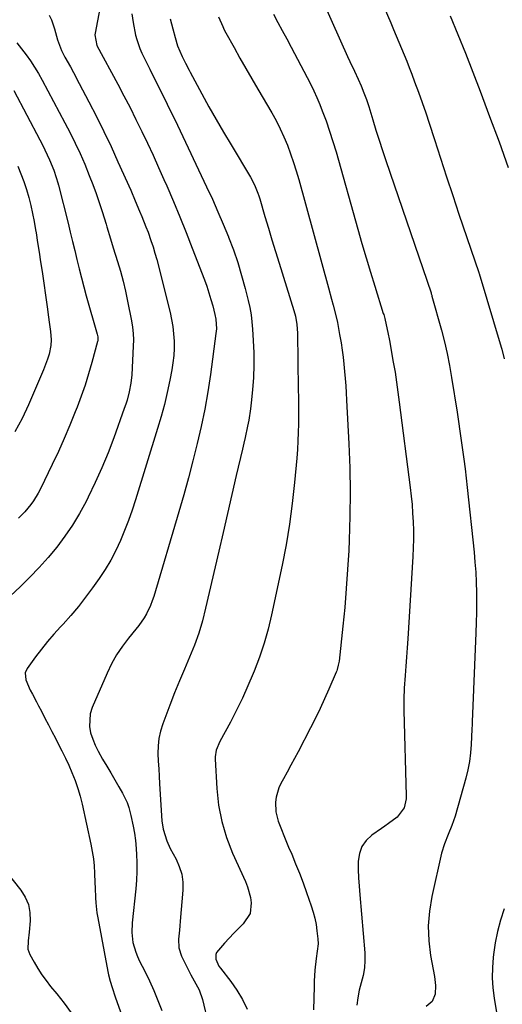
# Model space of a CAD drawing. Units: inches. Extents: x 1847085 to 1852515, y 474005 to 480336.
# Drawn here: x 1847795 to 1847985, y 479199 to 479588 of the extents above; entities that cross this region are included whole.
import ezdxf

# ---------------------------------------------------------------- set-up
doc = ezdxf.new("R2010")
doc.units = ezdxf.units.IN
doc.header["$MEASUREMENT"] = 0
doc.layers.add('7', color=7, linetype='Continuous')
doc.layers.add('8', color=7, linetype='Continuous')

msp = doc.modelspace()

# ---------------------------------------------------------------- linework, layer by layer
at = {"layer": '7', "color": 18}
for points in [[(1847931.04, 479610.48, 1738), (1847941.41, 479586.31, 1738), (1847942.47, 479583.8, 1738), (1847943.54, 479581.3, 1738), (1847944.6, 479578.79, 1738), (1847945.66, 479576.29, 1738), (1847946.7, 479573.77, 1738), (1847947.72, 479571.25, 1738), (1847948.72, 479568.72, 1738), (1847949.69, 479566.18, 1738), (1847950.84, 479563.14, 1738), (1847952.35, 479559.06, 1738), (1847953.81, 479554.97, 1738), (1847955.22, 479550.86, 1738), (1847956.59, 479546.73, 1738), (1847958.66, 479540.3, 1738), (1847961.05, 479532.95, 1738), (1847963.46, 479525.61, 1738), (1847965.9, 479518.27, 1738), (1847968.36, 479510.95, 1738), (1847976.18, 479487.86, 1738), (1847976.2, 479487.81, 1738), (1847976.28, 479487.56, 1738), (1847976.31, 479487.46, 1738), (1847985, 479458.47, 1738), (1847985.22, 479457.7, 1738), (1847986.18, 479453.79, 1738)], [(1847806.58, 479589.37, 1752), (1847807.57, 479587.49, 1752), (1847808.7, 479584.03, 1752), (1847809.92, 479579.72, 1752), (1847811.41, 479575.51, 1752), (1847812.75, 479572.85, 1752), (1847814.94, 479568.98, 1752), (1847816.14, 479566.81, 1752), (1847818.49, 479562.44, 1752), (1847822.3, 479555.21, 1752), (1847825.3, 479549.37, 1752), (1847828.22, 479543.49, 1752), (1847831.03, 479537.56, 1752), (1847833.75, 479531.58, 1752), (1847838.77, 479520.31, 1752), (1847840.56, 479516.21, 1752), (1847842.3, 479512.09, 1752), (1847843.15, 479510.03, 1752), (1847844.8, 479505.87, 1752), (1847845.6, 479503.78, 1752), (1847846.77, 479500.56, 1752), (1847847.6, 479498.06, 1752), (1847848.35, 479495.54, 1752), (1847849.04, 479492.99, 1752), (1847854.32, 479472.17, 1752), (1847854.94, 479469.37, 1752), (1847855.43, 479466.55, 1752), (1847855.73, 479463.71, 1752), (1847855.92, 479460.85, 1752), (1847855.91, 479457.98, 1752), (1847855.78, 479455.13, 1752), (1847855.45, 479452.29, 1752), (1847855, 479449.46, 1752), (1847854.22, 479445.44, 1752), (1847853.2, 479440.63, 1752), (1847852.07, 479435.84, 1752), (1847850.79, 479431.1, 1752), (1847849.41, 479426.38, 1752), (1847840.67, 479398.26, 1752), (1847839.33, 479394.18, 1752), (1847837.91, 479390.13, 1752), (1847836.36, 479386.13, 1752), (1847834.72, 479382.16, 1752), (1847832.91, 479378.28, 1752), (1847830.94, 479374.49, 1752), (1847828.73, 479370.82, 1752), (1847826.36, 479367.25, 1752), (1847823.7, 479363.49, 1752), (1847820.96, 479359.79, 1752), (1847818.12, 479356.17, 1752), (1847815.14, 479352.67, 1752), (1847812.05, 479349.26, 1752), (1847811.01, 479348.15, 1752), (1847808.43, 479345.3, 1752), (1847805.92, 479342.39, 1752), (1847803.52, 479339.39, 1752), (1847801.2, 479336.32, 1752), (1847797.84, 479331.69, 1752), (1847797.08, 479330.01, 1752), (1847797.31, 479327.21, 1752), (1847799.12, 479323.17, 1752), (1847799.95, 479321.64, 1752), (1847801.58, 479318.57, 1752), (1847802.39, 479317.03, 1752), (1847803.53, 479314.82, 1752), (1847804.91, 479312.18, 1752), (1847806.29, 479309.53, 1752), (1847807.66, 479306.89, 1752), (1847809.04, 479304.24, 1752), (1847810.2, 479302.01, 1752), (1847811.61, 479299.22, 1752), (1847812.98, 479296.4, 1752), (1847814.29, 479293.55, 1752), (1847815.55, 479290.68, 1752), (1847816.83, 479287.47, 1752), (1847817.9, 479284.42, 1752), (1847818.8, 479281.32, 1752), (1847819.58, 479278.18, 1752), (1847823.05, 479262.38, 1752), (1847823.59, 479259.55, 1752), (1847824.03, 479256.7, 1752), (1847824.31, 479253.83, 1752), (1847824.49, 479250.95, 1752), (1847824.62, 479247.16, 1752), (1847824.69, 479245.17, 1752), (1847824.86, 479241.21, 1752), (1847824.99, 479239.23, 1752), (1847825.44, 479235.3, 1752), (1847825.77, 479233.34, 1752), (1847829.78, 479212.18, 1752), (1847830.04, 479210.9, 1752), (1847830.67, 479208.37, 1752), (1847831.44, 479205.88, 1752), (1847832.69, 479202.17, 1752), (1847834.74, 479196.35, 1752)], [(1847839.21, 479589.93, 1748), (1847839.69, 479586.44, 1748), (1847840.64, 479581.56, 1748), (1847841.14, 479579.74, 1748), (1847842.43, 479576.18, 1748), (1847843.21, 479574.45, 1748), (1847846.33, 479568.13, 1748), (1847847.7, 479565.36, 1748), (1847849.06, 479562.6, 1748), (1847850.43, 479559.83, 1748), (1847851.81, 479557.07, 1748), (1847853.17, 479554.3, 1748), (1847854.53, 479551.53, 1748), (1847855.87, 479548.75, 1748), (1847857.2, 479545.97, 1748), (1847868.75, 479521.65, 1748), (1847871.01, 479516.77, 1748), (1847873.21, 479511.86, 1748), (1847875.32, 479506.91, 1748), (1847877.37, 479501.94, 1748), (1847877.41, 479501.83, 1748), (1847879.29, 479496.86, 1748), (1847881.03, 479491.84, 1748), (1847882.56, 479486.75, 1748), (1847883.95, 479481.62, 1748), (1847885.13, 479476.87, 1748), (1847885.75, 479474.07, 1748), (1847886.27, 479471.24, 1748), (1847886.63, 479468.4, 1748), (1847886.89, 479465.53, 1748), (1847887.17, 479461.13, 1748), (1847887.36, 479456.25, 1748), (1847887.39, 479451.36, 1748), (1847887.2, 479446.49, 1748), (1847886.84, 479441.61, 1748), (1847886.35, 479436.48, 1748), (1847886.08, 479434.18, 1748), (1847885.38, 479429.6, 1748), (1847884.93, 479427.32, 1748), (1847883.94, 479422.79, 1748), (1847883.42, 479420.52, 1748), (1847882.9, 479418.26, 1748), (1847880.45, 479407.84, 1748), (1847878.7, 479400.37, 1748), (1847876.96, 479392.89, 1748), (1847875.23, 479385.41, 1748), (1847873.51, 479377.94, 1748), (1847868.35, 479355.44, 1748), (1847867.07, 479350.51, 1748), (1847865.61, 479345.65, 1748), (1847863.89, 479340.88, 1748), (1847861.98, 479336.16, 1748), (1847859.97, 479331.48, 1748), (1847858, 479326.78, 1748), (1847856.11, 479322.05, 1748), (1847854.26, 479317.3, 1748), (1847851.42, 479309.85, 1748), (1847850.53, 479307, 1748), (1847849.88, 479304.12, 1748), (1847849.59, 479301.18, 1748), (1847849.53, 479298.2, 1748), (1847849.66, 479295.19, 1748), (1847849.81, 479292.19, 1748), (1847849.98, 479289.18, 1748), (1847850.16, 479286.18, 1748), (1847851.11, 479271.6, 1748), (1847851.54, 479268.38, 1748), (1847852.99, 479263.72, 1748), (1847854.34, 479260.74, 1748), (1847856.67, 479256.48, 1748), (1847857.96, 479253.58, 1748), (1847858.9, 479250.6, 1748), (1847859.29, 479247.5, 1748), (1847859.31, 479244.32, 1748), (1847858.3, 479232.01, 1748), (1847858.15, 479230.25, 1748), (1847858, 479228.5, 1748), (1847857.66, 479224.99, 1748), (1847857.79, 479221.56, 1748), (1847858.86, 479218.31, 1748), (1847862.5, 479210.91, 1748), (1847863.76, 479208.48, 1748), (1847865.78, 479204.93, 1748), (1847867.17, 479201.12, 1748), (1847869.38, 479191.71, 1748)], [(1847854.4, 479587.98, 1746), (1847855.46, 479584.05, 1746), (1847856.3, 479580.62, 1746), (1847857.3, 479577.23, 1746), (1847859.09, 479573.13, 1746), (1847860.41, 479570.42, 1746), (1847861.79, 479567.75, 1746), (1847862.26, 479566.86, 1746), (1847866.86, 479558.39, 1746), (1847869.67, 479553.3, 1746), (1847872.52, 479548.22, 1746), (1847875.45, 479543.19, 1746), (1847878.42, 479538.19, 1746), (1847886.07, 479525.5, 1746), (1847887.69, 479522.41, 1746), (1847888.99, 479519.17, 1746), (1847889.36, 479518.07, 1746), (1847889.71, 479516.96, 1746), (1847891.75, 479509.96, 1746), (1847893.12, 479505.35, 1746), (1847894.5, 479500.75, 1746), (1847895.9, 479496.15, 1746), (1847897.33, 479491.55, 1746), (1847903.17, 479472.87, 1746), (1847903.77, 479470.7, 1746), (1847904.39, 479467.37, 1746), (1847904.64, 479464, 1746), (1847904.94, 479441.9, 1746), (1847904.98, 479438.49, 1746), (1847905, 479435.08, 1746), (1847905, 479431.67, 1746), (1847904.98, 479428.26, 1746), (1847904.91, 479424.85, 1746), (1847904.78, 479421.44, 1746), (1847904.57, 479418.04, 1746), (1847904.3, 479414.64, 1746), (1847903.44, 479405.01, 1746), (1847902.55, 479396.82, 1746), (1847901.47, 479388.66, 1746), (1847900.09, 479380.54, 1746), (1847898.53, 479372.45, 1746), (1847894.39, 479352.94, 1746), (1847893.03, 479347.28, 1746), (1847891.46, 479341.67, 1746), (1847889.6, 479336.16, 1746), (1847887.53, 479330.71, 1746), (1847887.11, 479329.69, 1746), (1847885.03, 479324.83, 1746), (1847882.85, 479320.02, 1746), (1847880.53, 479315.28, 1746), (1847878.11, 479310.58, 1746), (1847873.97, 479302.86, 1746), (1847872.55, 479299.52, 1746), (1847872.08, 479296.88, 1746), (1847872.08, 479295.98, 1746), (1847872.73, 479284.43, 1746), (1847873.48, 479277.84, 1746), (1847874.69, 479271.36, 1746), (1847876.61, 479265.06, 1746), (1847879, 479258.87, 1746), (1847884.04, 479247.72, 1746), (1847884.86, 479245.66, 1746), (1847886.03, 479241.42, 1746), (1847886.38, 479239.23, 1746), (1847885.92, 479235.13, 1746), (1847883.14, 479231.05, 1746), (1847881.28, 479229.17, 1746), (1847879.43, 479227.27, 1746), (1847877.61, 479225.34, 1746), (1847875.81, 479223.41, 1746), (1847872.64, 479219.74, 1746), (1847872.31, 479218.91, 1746), (1847872.35, 479217.08, 1746), (1847873.6, 479214.37, 1746), (1847874.17, 479213.54, 1746), (1847878.25, 479208.32, 1746), (1847880.72, 479204.8, 1746), (1847882.92, 479201.15, 1746), (1847884.74, 479197.29, 1746)], [(1847873.39, 479588.73, 1744), (1847875.08, 479584.9, 1744), (1847875.71, 479583.66, 1744), (1847876.37, 479582.43, 1744), (1847879.59, 479576.6, 1744), (1847881.89, 479572.48, 1744), (1847884.22, 479568.37, 1744), (1847886.58, 479564.28, 1744), (1847888.96, 479560.2, 1744), (1847894.45, 479550.9, 1744), (1847896.18, 479547.78, 1744), (1847897.81, 479544.61, 1744), (1847899.28, 479541.37, 1744), (1847900.65, 479538.07, 1744), (1847901.88, 479534.72, 1744), (1847903.04, 479531.34, 1744), (1847904.11, 479527.94, 1744), (1847905.11, 479524.51, 1744), (1847916.83, 479481.91, 1744), (1847918.07, 479477.34, 1744), (1847918.67, 479475.04, 1744), (1847919.83, 479470.45, 1744), (1847920.35, 479468.14, 1744), (1847921.23, 479463.48, 1744), (1847921.79, 479460.11, 1744), (1847922.22, 479457.31, 1744), (1847922.61, 479454.5, 1744), (1847922.94, 479451.69, 1744), (1847923.22, 479448.87, 1744), (1847923.45, 479446.04, 1744), (1847923.67, 479443.22, 1744), (1847923.85, 479440.39, 1744), (1847924.01, 479437.56, 1744), (1847924.92, 479420.33, 1744), (1847925.27, 479410.82, 1744), (1847925.44, 479401.31, 1744), (1847925.32, 479391.8, 1744), (1847925.02, 479382.29, 1744), (1847924.82, 479378.21, 1744), (1847924.4, 479370.74, 1744), (1847923.89, 479363.28, 1744), (1847923.24, 479355.83, 1744), (1847922.5, 479348.39, 1744), (1847921, 479334.64, 1744), (1847920.93, 479334.08, 1744), (1847920.73, 479332.96, 1744), (1847920.3, 479331.32, 1744), (1847920.1, 479330.79, 1744), (1847919.89, 479330.26, 1744), (1847917.03, 479323.57, 1744), (1847915.32, 479319.72, 1744), (1847913.56, 479315.9, 1744), (1847911.71, 479312.12, 1744), (1847909.8, 479308.37, 1744), (1847904.82, 479298.86, 1744), (1847903.41, 479296.19, 1744), (1847901.99, 479293.53, 1744), (1847900.56, 479290.87, 1744), (1847899.11, 479288.22, 1744), (1847898.09, 479286.36, 1744), (1847897.27, 479284.61, 1744), (1847896.17, 479280.94, 1744), (1847895.9, 479279.03, 1744), (1847896.02, 479275.19, 1744), (1847897.01, 479271.47, 1744), (1847898.29, 479268.19, 1744), (1847899.22, 479265.88, 1744), (1847901.11, 479261.3, 1744), (1847902.33, 479258.42, 1744), (1847903.86, 479254.68, 1744), (1847905.36, 479250.93, 1744), (1847906.79, 479247.14, 1744), (1847908.17, 479243.35, 1744), (1847910.04, 479238.07, 1744), (1847910.8, 479235.64, 1744), (1847911.45, 479233.19, 1744), (1847911.93, 479230.69, 1744), (1847912.29, 479228.18, 1744), (1847912.63, 479225.05, 1744), (1847912.71, 479223.1, 1744), (1847912.36, 479220.19, 1744), (1847911.98, 479217.27, 1744), (1847911.51, 479212.76, 1744), (1847911.22, 479208.44, 1744), (1847911.14, 479206.27, 1744), (1847910.91, 479197.14, 1744)], [(1847895.12, 479589.79, 1742), (1847896.87, 479586.53, 1742), (1847898.62, 479583.28, 1742), (1847900.36, 479580.02, 1742), (1847902.1, 479576.76, 1742), (1847908.46, 479564.87, 1742), (1847909.8, 479562.25, 1742), (1847911.08, 479559.6, 1742), (1847912.26, 479556.91, 1742), (1847913.38, 479554.19, 1742), (1847914.36, 479551.69, 1742), (1847915.87, 479547.68, 1742), (1847917.29, 479543.64, 1742), (1847918.59, 479539.56, 1742), (1847919.82, 479535.45, 1742), (1847928.42, 479504.99, 1742), (1847930.04, 479499.35, 1742), (1847931.69, 479493.71, 1742), (1847933.39, 479488.09, 1742), (1847935.12, 479482.48, 1742), (1847938.47, 479471.79, 1742), (1847938.63, 479471.28, 1742), (1847939.06, 479469.75, 1742), (1847939.65, 479467.23, 1742), (1847940.33, 479464.18, 1742), (1847940.92, 479461.12, 1742), (1847942.44, 479452.58, 1742), (1847942.79, 479450.61, 1742), (1847943.11, 479448.64, 1742), (1847943.72, 479444.7, 1742), (1847944, 479442.72, 1742), (1847944.54, 479438.76, 1742), (1847944.8, 479436.79, 1742), (1847949.09, 479403.13, 1742), (1847949.48, 479399.73, 1742), (1847949.82, 479396.33, 1742), (1847950.07, 479392.93, 1742), (1847950.27, 479389.51, 1742), (1847950.38, 479386.1, 1742), (1847950.4, 479382.68, 1742), (1847950.32, 479379.27, 1742), (1847950.16, 479375.85, 1742), (1847948.13, 479343.45, 1742), (1847947.9, 479339.83, 1742), (1847947.65, 479336.21, 1742), (1847947.4, 479332.59, 1742), (1847947.13, 479328.98, 1742), (1847946.74, 479323.93, 1742), (1847946.53, 479319.56, 1742), (1847946.54, 479316.28, 1742), (1847946.56, 479315.18, 1742), (1847947.53, 479281.54, 1742), (1847947.5, 479280.33, 1742), (1847946.74, 479276.8, 1742), (1847943.91, 479273.04, 1742), (1847940.51, 479270.54, 1742), (1847939.15, 479269.58, 1742), (1847937.78, 479268.63, 1742), (1847934, 479266.04, 1742), (1847931.74, 479263.93, 1742), (1847930, 479261.55, 1742), (1847929.03, 479258.76, 1742), (1847928.57, 479255.7, 1742), (1847928.62, 479252.4, 1742), (1847928.73, 479249.1, 1742), (1847928.92, 479245.8, 1742), (1847929.17, 479242.5, 1742), (1847931.17, 479219.59, 1742), (1847931.24, 479216.58, 1742), (1847931.08, 479213.6, 1742), (1847930.55, 479210.66, 1742), (1847929.78, 479207.74, 1742), (1847928.98, 479204.83, 1742), (1847928.37, 479201.88, 1742), (1847928.04, 479198.89, 1742)], [(1847964.94, 479589.17, 1736), (1847967.96, 479581.82, 1736), (1847970.89, 479574.44, 1736), (1847976.68, 479559.46, 1736), (1847980.47, 479549.46, 1736), (1847984.18, 479539.43, 1736), (1847987.75, 479529.35, 1736)], [(1847793.76, 479578.45, 1754), (1847795.65, 479576.17, 1754), (1847797.46, 479573.81, 1754), (1847799.16, 479571.37, 1754), (1847800.8, 479568.89, 1754), (1847802.32, 479566.34, 1754), (1847803.78, 479563.75, 1754), (1847812.76, 479546.97, 1754), (1847814.87, 479542.95, 1754), (1847816.9, 479538.89, 1754), (1847818.82, 479534.78, 1754), (1847819.72, 479532.7, 1754), (1847820.6, 479530.6, 1754), (1847822.43, 479526.1, 1754), (1847823.81, 479522.58, 1754), (1847825.12, 479519.05, 1754), (1847826.35, 479515.48, 1754), (1847827.52, 479511.9, 1754), (1847829.04, 479507.02, 1754), (1847829.4, 479505.86, 1754), (1847830.75, 479501.16, 1754), (1847831.81, 479497.65, 1754), (1847833.53, 479492.25, 1754), (1847834.7, 479488.37, 1754), (1847835.77, 479484.47, 1754), (1847836.71, 479480.53, 1754), (1847837.57, 479476.57, 1754), (1847839.09, 479468.88, 1754), (1847839.49, 479466.39, 1754), (1847839.76, 479463.9, 1754), (1847839.84, 479461.39, 1754), (1847839.8, 479458.87, 1754), (1847839.18, 479447.58, 1754), (1847838.84, 479444.19, 1754), (1847838.2, 479440.84, 1754), (1847837.32, 479437.55, 1754), (1847836.8, 479435.92, 1754), (1847836.25, 479434.3, 1754), (1847832.07, 479422.66, 1754), (1847829.81, 479416.71, 1754), (1847827.41, 479410.84, 1754), (1847824.8, 479405.05, 1754), (1847822.04, 479399.32, 1754), (1847821.14, 479397.52, 1754), (1847818.59, 479392.83, 1754), (1847815.85, 479388.26, 1754), (1847812.83, 479383.87, 1754), (1847809.63, 479379.6, 1754), (1847806.21, 479375.5, 1754), (1847802.66, 479371.51, 1754), (1847798.95, 479367.67, 1754), (1847795.12, 479363.94, 1754), (1847789.32, 479358.53, 1754)], [(1847792.68, 479559.68, 1756), (1847802.94, 479540.19, 1756), (1847803.94, 479538.24, 1756), (1847804.9, 479536.28, 1756), (1847806.72, 479532.31, 1756), (1847808.41, 479528.28, 1756), (1847809.41, 479525.32, 1756), (1847809.99, 479523.31, 1756), (1847810.25, 479522.31, 1756), (1847814.03, 479507.36, 1756), (1847814.92, 479503.77, 1756), (1847815.81, 479500.18, 1756), (1847816.67, 479496.58, 1756), (1847817.53, 479492.98, 1756), (1847818.4, 479489.38, 1756), (1847819.3, 479485.79, 1756), (1847820.26, 479482.22, 1756), (1847821.25, 479478.65, 1756), (1847825.56, 479463.58, 1756), (1847825.78, 479462.48, 1756), (1847825.81, 479461.36, 1756), (1847825.75, 479461, 1756), (1847825.67, 479460.63, 1756), (1847823.45, 479452.4, 1756), (1847822.17, 479447.94, 1756), (1847820.79, 479443.52, 1756), (1847819.27, 479439.15, 1756), (1847817.65, 479434.8, 1756), (1847816.9, 479432.89, 1756), (1847814.77, 479427.64, 1756), (1847812.56, 479422.43, 1756), (1847810.23, 479417.27, 1756), (1847807.81, 479412.15, 1756), (1847803.12, 479402.51, 1756), (1847802.28, 479400.9, 1756), (1847800.38, 479397.81, 1756), (1847799.32, 479396.33, 1756), (1847796.99, 479393.54, 1756), (1847794.42, 479390.98, 1756)], [(1847794.18, 479529.79, 1758), (1847795.46, 479526.79, 1758), (1847796.63, 479523.75, 1758), (1847797.65, 479520.66, 1758), (1847798.56, 479517.53, 1758), (1847799.34, 479514.36, 1758), (1847800.06, 479511.18, 1758), (1847800.69, 479507.97, 1758), (1847801.25, 479504.76, 1758), (1847801.44, 479503.56, 1758), (1847802.04, 479499.74, 1758), (1847802.63, 479495.91, 1758), (1847803.2, 479492.08, 1758), (1847803.76, 479488.25, 1758), (1847805.78, 479474.29, 1758), (1847806.33, 479470.34, 1758), (1847806.6, 479468.37, 1758), (1847807.09, 479464.69, 1758), (1847807.32, 479461.3, 1758), (1847807.21, 479459.04, 1758), (1847806.55, 479455.72, 1758), (1847805.9, 479453.66, 1758), (1847804.35, 479449.52, 1758), (1847800.85, 479441.21, 1758), (1847798.43, 479435.74, 1758), (1847795.86, 479430.35, 1758), (1847793.08, 479425.06, 1758)], [(1847779.11, 479264.67, 1754), (1847795.44, 479244.29, 1754), (1847797.17, 479241.53, 1754), (1847798.42, 479238.62, 1754), (1847798.98, 479235.5, 1754), (1847799.06, 479232.24, 1754), (1847798.65, 479227.78, 1754), (1847798.29, 479224.34, 1754), (1847798.22, 479220.99, 1754), (1847798.97, 479218.9, 1754), (1847800.66, 479215.86, 1754), (1847802.13, 479213.38, 1754), (1847803.69, 479210.95, 1754), (1847805.39, 479208.62, 1754), (1847807.17, 479206.35, 1754), (1847809.58, 479203.45, 1754), (1847812.53, 479199.7, 1754), (1847815.33, 479195.85, 1754)], [(1847986.16, 479236.88, 1738), (1847984.78, 479232.47, 1738), (1847983.59, 479228.01, 1738), (1847982.69, 479223.48, 1738), (1847981.99, 479218.92, 1738), (1847981.84, 479217.73, 1738), (1847981.53, 479213.72, 1738), (1847981.46, 479209.72, 1738), (1847981.73, 479205.73, 1738), (1847982.23, 479201.74, 1738), (1847983.22, 479195.99, 1738)]]:
    msp.add_polyline3d(points, dxfattribs=at)
at = {"layer": '8', "color": 18}
for points in [[(1847826.64, 479592.03, 1750), (1847824.73, 479582.26, 1750), (1847824.64, 479581.65, 1750), (1847825.42, 479577.48, 1750), (1847833.66, 479562.18, 1750), (1847836.11, 479557.56, 1750), (1847838.51, 479552.93, 1750), (1847840.85, 479548.26, 1750), (1847843.14, 479543.56, 1750), (1847845.38, 479538.84, 1750), (1847847.59, 479534.11, 1750), (1847849.75, 479529.35, 1750), (1847851.88, 479524.58, 1750), (1847853, 479522.02, 1750), (1847855.62, 479515.94, 1750), (1847858.18, 479509.84, 1750), (1847860.65, 479503.69, 1750), (1847863.06, 479497.53, 1750), (1847867.84, 479485, 1750), (1847868.76, 479482.46, 1750), (1847869.63, 479479.9, 1750), (1847870.41, 479477.31, 1750), (1847871.13, 479474.7, 1750), (1847872.02, 479471.27, 1750), (1847872.4, 479469.44, 1750), (1847872.6, 479465.71, 1750), (1847872.54, 479464.77, 1750), (1847872.44, 479463.84, 1750), (1847870.22, 479447.69, 1750), (1847869.17, 479440.82, 1750), (1847867.98, 479433.98, 1750), (1847866.57, 479427.18, 1750), (1847865.02, 479420.4, 1750), (1847863.31, 479413.66, 1750), (1847861.55, 479406.94, 1750), (1847859.68, 479400.24, 1750), (1847857.76, 479393.56, 1750), (1847847.86, 479360.12, 1750), (1847847.28, 479358.35, 1750), (1847846.62, 479356.62, 1750), (1847845.02, 479353.28, 1750), (1847844.08, 479351.68, 1750), (1847841.99, 479348.62, 1750), (1847840.84, 479347.16, 1750), (1847837.96, 479343.72, 1750), (1847835.48, 479340.47, 1750), (1847833.2, 479337.1, 1750), (1847831.22, 479333.55, 1750), (1847829.44, 479329.88, 1750), (1847823.57, 479316.29, 1750), (1847822.8, 479313.84, 1750), (1847822.49, 479308.88, 1750), (1847822.94, 479306.36, 1750), (1847823.77, 479303.86, 1750), (1847824.73, 479301.42, 1750), (1847825.88, 479299.07, 1750), (1847827.69, 479295.9, 1750), (1847829.31, 479293.21, 1750), (1847830.93, 479290.51, 1750), (1847832.51, 479287.79, 1750), (1847834.09, 479285.06, 1750), (1847835.53, 479282.53, 1750), (1847837.31, 479278.85, 1750), (1847837.98, 479276.92, 1750), (1847838.84, 479273.75, 1750), (1847839.78, 479269.54, 1750), (1847840.3, 479266.71, 1750), (1847840.67, 479263.86, 1750), (1847840.79, 479262.43, 1750), (1847841.05, 479258.44, 1750), (1847841.19, 479255.01, 1750), (1847841.21, 479251.59, 1750), (1847841.04, 479248.17, 1750), (1847840.76, 479244.75, 1750), (1847839.29, 479231.46, 1750), (1847839.17, 479227.54, 1750), (1847839.67, 479223.66, 1750), (1847840.74, 479219.88, 1750), (1847841.46, 479218.06, 1750), (1847842.28, 479216.27, 1750), (1847844.33, 479212.27, 1750), (1847846.17, 479208.48, 1750), (1847847.93, 479204.65, 1750), (1847849.54, 479200.75, 1750), (1847851.05, 479196.81, 1750)], [(1847914.97, 479593.94, 1740), (1847924.41, 479573.03, 1740), (1847925.29, 479571.1, 1740), (1847927.07, 479567.26, 1740), (1847928.55, 479564.13, 1740), (1847929.74, 479561.5, 1740), (1847930.84, 479558.82, 1740), (1847931.84, 479556.11, 1740), (1847932.74, 479553.35, 1740), (1847934.33, 479548.07, 1740), (1847935.57, 479544.06, 1740), (1847936.83, 479540.05, 1740), (1847938.14, 479536.05, 1740), (1847939.48, 479532.07, 1740), (1847957.32, 479479.82, 1740), (1847957.42, 479479.52, 1740), (1847957.61, 479478.91, 1740), (1847957.7, 479478.61, 1740), (1847961.43, 479465.21, 1740), (1847962.63, 479460.58, 1740), (1847963.7, 479455.91, 1740), (1847964.62, 479451.21, 1740), (1847965.43, 479446.49, 1740), (1847967.58, 479432.8, 1740), (1847968.16, 479429.09, 1740), (1847968.72, 479425.38, 1740), (1847969.27, 479421.66, 1740), (1847969.81, 479417.94, 1740), (1847970.32, 479414.22, 1740), (1847970.8, 479410.5, 1740), (1847971.24, 479406.77, 1740), (1847971.65, 479403.04, 1740), (1847974.31, 479377.63, 1740), (1847974.67, 479373.66, 1740), (1847974.96, 479369.69, 1740), (1847975.15, 479365.72, 1740), (1847975.27, 479361.73, 1740), (1847975.3, 479357.75, 1740), (1847975.28, 479353.77, 1740), (1847975.19, 479349.79, 1740), (1847975.05, 479345.81, 1740), (1847973.54, 479310.72, 1740), (1847973.53, 479310.35, 1740), (1847973.51, 479309.61, 1740), (1847973.47, 479307.77, 1740), (1847973.18, 479301.76, 1740), (1847972.9, 479298.4, 1740), (1847972.48, 479295.07, 1740), (1847971.83, 479291.78, 1740), (1847971.03, 479288.51, 1740), (1847966.81, 479273.5, 1740), (1847965.6, 479269.79, 1740), (1847964.07, 479266.19, 1740), (1847962.59, 479262.58, 1740), (1847961.52, 479258.83, 1740), (1847957.66, 479241.84, 1740), (1847956.7, 479236.02, 1740), (1847956.22, 479230.19, 1740), (1847956.45, 479224.34, 1740), (1847957.16, 479218.48, 1740), (1847958.67, 479210.2, 1740), (1847959.05, 479206.74, 1740), (1847958.93, 479203.27, 1740), (1847957.8, 479200.36, 1740), (1847955.34, 479198.43, 1740)]]:
    msp.add_polyline3d(points, dxfattribs=at)

doc.saveas('drawing.dxf')
